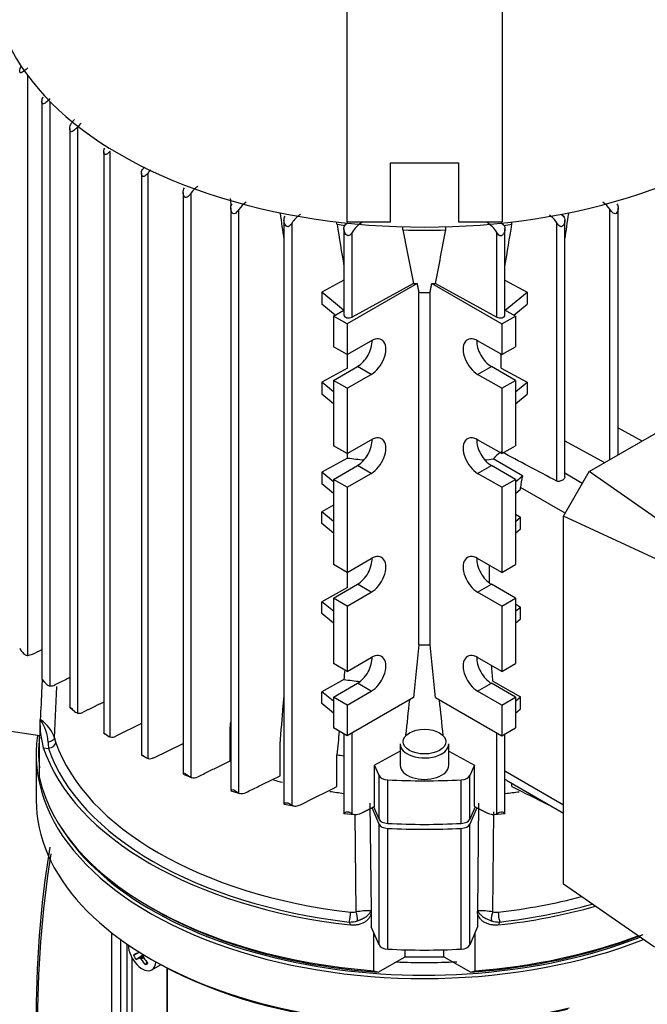
# Model space of a CAD drawing. Units: millimetres. Extents: x 143 to 5876, y 143 to 4100.
# Drawn here: x 4818 to 4975, y 2935 to 3181 of the extents above; entities that cross this region are included whole.
import ezdxf

# ---------------------------------------------------------------- set-up
doc = ezdxf.new("R2010")
doc.units = ezdxf.units.MM
for name, color, linetype in [('002611470_12', 7, 'Continuous'), ('10-15-22SV_LANTE', 7, 'Continuous'), ('BRACKET-VM-H40', 7, 'Continuous'), ('Default', 7, 'Continuous'), ('LLM100-RB14-LAF', 7, 'Continuous')]:
    doc.layers.add(name, color=color, linetype=linetype)

# ---------------------------------------------------------------- blocks, each defined once
blk = doc.blocks.new('SE3')
at = {"layer": '002611470_12', "color": 7, "linetype": 'Continuous'}
for p, q in [((4846.41, 2946.9), (4847.9, 2947.63)), ((4847.05, 2945.78), (4848.9, 2947.01)), ((4847.12, 2947.33), (4847.84, 2947.67)), ((4847.78, 2946.18), (4848.94, 2946.99)), ((4848.03, 2946.13), (4848.89, 2946.71)), ((4848.3, 2945.88), (4848.96, 2946.28)), ((4849.39, 2944.43), (4849.79, 2945.12)), ((4851.01, 2943.2), (4853.21, 2944.47))]:
    blk.add_line(p, q, dxfattribs=at)
blk.add_arc((4859.07, 2953.46), 14.26, 207.4181, 212.5819, dxfattribs=at)
for centre, major_axis, ratio, start_param, end_param in [((4848.58, 2947.41), (2.43, -4.21), 0.57735, 3.926991, 6.283185), ((4858.46, 2952.7), (-13.01, -6.55), 0.040274, -0.533224, -0.407969), ((4858.36, 2952.97), (-9.68, -10.89), 0.303952, -0.73558, -0.708761), ((4858.36, 2953.01), (-1.54, -14.49), 0.697921, -1.040619, -1.013799), ((4858.11, 2952.91), (7.28, -12.62), 0.774234, 4.793495, 4.91875), ((4858.11, 2953.31), (-12.18, -7.99), 0.040274, 0.407969, 0.533224), ((4858.32, 2952.95), (-13.83, -4.59), 0.3845, 0.586525, 0.613344), ((4858.28, 2952.97), (-13.87, 4.46), 0.778469, 1.016185, 1.043005), ((4858.46, 2953.11), (7.28, -12.62), 0.854782, 4.793495, 4.91875), ((4855.49, 2955.2), (-8.65, -11.13), 0.257612, 0.518604, 0.609794), ((4848.58, 2947.41), (2.43, -4.21), 0.57735, 0, 0.72713)]:
    blk.add_ellipse(centre, major_axis=major_axis, ratio=ratio, start_param=start_param, end_param=end_param, dxfattribs=at)
at = {"layer": '10-15-22SV_LANTE', "color": 7, "linetype": 'Continuous'}
for p, q in [((4822.08, 2997.11), (4822.08, 2985.71)), ((4841, 2906.44), (4841, 2952.45)), ((4843.29, 2907.77), (4843.29, 2950.73)), ((4844.82, 2907.71), (4844.82, 2949.65)), ((4846.06, 2911.25), (4846.06, 2946.17)), ((4854.77, 2943.69), (4854.77, 2914.2)), ((4854.91, 2913.68), (4854.91, 2943.62))]:
    blk.add_line(p, q, dxfattribs=at)
for centre, radius, start, end in [((5083.88, 2931.79), 261.81, 170.735, 180.5348), ((5083.31, 2930.51), 260.89, 170.7986, 180.5209)]:
    blk.add_arc(centre, radius, start, end, dxfattribs=at)
for centre, major_axis, start_param, end_param in [((4919.22, 2997.11), (97.14, 0), 3.055883, 5.311831), ((4919.22, 2997.61), (96.54, 0), 3.072597, 3.210588), ((4919.22, 2985.71), (97.14, 0), 3.141593, 5.094542), ((4919.22, 2997.61), (96.54, 0), 3.490202, 5.305495), ((4919.22, 2984.72), (95.93, 0), 3.920695, 5.094542), ((4919.22, 2997.61), (91.07, 0), 4.634043, 4.801421)]:
    blk.add_ellipse(centre, major_axis=major_axis, ratio=0.57735, start_param=start_param, end_param=end_param, dxfattribs=at)
at = {"layer": 'BRACKET-VM-H40', "color": 7, "linetype": 'Continuous'}
for p, q in [((4899.79, 3297.66), (4899.79, 3130.51)), ((4938.65, 3297.66), (4938.65, 3130.51)), ((4910.72, 3145.26), (4927.72, 3145.26)), ((4910.72, 3130.51), (4910.72, 3145.26)), ((4927.72, 3145.26), (4927.72, 3130.51)), ((4899.79, 3130.51), (4910.72, 3130.51)), ((4927.72, 3130.51), (4938.65, 3130.51))]:
    blk.add_line(p, q, dxfattribs=at)
at = {"layer": 'LLM100-RB14-LAF', "color": 7, "linetype": 'Continuous'}
for p, q in [((4820.01, 3021.9), (4820.01, 3167.05)), ((4823.52, 3160.65), (4823.52, 3015.98)), ((4825.57, 3014.28), (4825.57, 3160.58)), ((4830.49, 3153.88), (4830.49, 3008.98)), ((4832.54, 3007.47), (4832.54, 3154.37)), ((4838.97, 3148.05), (4838.97, 3002.5)), ((4840.61, 3001.51), (4840.61, 3148.23)), ((4848.42, 3142.68), (4848.42, 2996.96)), ((4850.06, 2996.13), (4850.06, 3142.7)), ((4858.83, 3137.89), (4858.83, 2992.25)), ((4860.88, 2991.39), (4860.88, 3137.73)), ((4870.75, 3133.99), (4870.75, 2988.1)), ((4967.69, 3072.19), (4967.69, 3133.98)), ((4872.8, 2987.48), (4872.8, 3133.59)), ((4883.1, 3132.61), (4883.1, 3132.78)), ((4953.41, 3132.46), (4954.03, 3131.9)), ((4955.34, 3132.61), (4955.34, 3132.78)), ((4965.64, 3071.01), (4965.64, 3133.59)), ((4884.07, 3130.89), (4884.07, 2984.76)), ((4886.12, 2984.4), (4886.12, 3130.25)), ((4897.34, 3129.9), (4897.34, 3130.48)), ((4899.08, 3128.78), (4899.08, 3107.14)), ((4899.41, 3129.72), (4900, 3130.22)), ((4913.85, 3128.48), (4913.85, 3129.26)), ((4924.59, 3128.48), (4924.59, 3129.26)), ((4938.44, 3130.22), (4939.03, 3129.72)), ((4939.36, 3107.14), (4939.36, 3128.78)), ((4941.09, 3129.9), (4941.09, 3130.48)), ((4952.31, 3065.58), (4952.31, 3130.25)), ((4954.36, 3066.69), (4954.36, 3130.9)), ((4901.13, 3106.63), (4901.13, 3127.86)), ((4937.31, 3106.63), (4937.31, 3127.86)), ((4899.08, 3115.92), (4893.54, 3112.88)), ((4917.38, 3115.03), (4899.9, 3104.93)), ((4916.47, 3115.04), (4901.13, 3106.63)), ((4921.05, 3115.03), (4938.54, 3104.93)), ((4921.96, 3115.04), (4937.31, 3106.63)), ((4939.36, 3115.92), (4944.9, 3112.88)), ((4893.54, 3112.88), (4893.54, 3109.91)), ((4899, 3108.38), (4893.54, 3112.88)), ((4917.81, 3024.56), (4917.81, 3112.8)), ((4920.63, 3024.56), (4920.63, 3112.8)), ((4939.44, 3108.38), (4944.9, 3112.88)), ((4944.9, 3112.88), (4944.9, 3109.91)), ((4960.45, 3068.01), (5035.98, 3111.62)), ((4896.88, 3107.15), (4893.54, 3109.91)), ((4941.56, 3107.15), (4944.9, 3109.91)), ((4896.46, 3106.92), (4899.08, 3108.42)), ((4899.9, 3104.93), (4896.46, 3106.92)), ((4896.46, 3106.92), (4896.46, 3099.23)), ((4938.54, 3104.93), (4941.97, 3106.92)), ((4941.97, 3106.92), (4939.36, 3108.42)), ((4941.97, 3106.92), (4941.97, 3099.23)), ((4899.9, 3104.93), (4899.9, 3097.25)), ((4938.54, 3104.93), (4938.54, 3097.25)), ((4899.9, 3097.25), (4896.46, 3099.23)), ((4899.9, 3097.25), (4905.91, 3100.72)), ((4938.54, 3097.25), (4932.53, 3100.72)), ((4938.54, 3097.25), (4941.97, 3099.23)), ((4899.98, 3093.89), (4899.98, 3097.3)), ((4938.45, 3093.89), (4938.45, 3097.3)), ((4896.46, 3090.81), (4902.47, 3094.28)), ((4905.91, 3092.29), (4902.47, 3094.28)), ((4932.53, 3092.29), (4935.96, 3094.28)), ((4941.97, 3090.81), (4935.96, 3094.28)), ((4899.98, 3093.89), (4893.54, 3090.36)), ((4899.9, 3088.82), (4905.91, 3092.29)), ((4938.54, 3088.82), (4932.53, 3092.29)), ((4938.45, 3093.89), (4944.9, 3090.36)), ((4896.46, 3087.94), (4893.54, 3090.36)), ((4893.54, 3090.36), (4893.54, 3087.38)), ((4896.46, 3090.81), (4896.46, 3074.45)), ((4899.9, 3088.82), (4896.46, 3090.81)), ((4938.54, 3088.82), (4941.97, 3090.81)), ((4941.97, 3090.81), (4941.97, 3074.45)), ((4941.97, 3087.94), (4944.9, 3090.36)), ((4944.9, 3090.36), (4944.9, 3087.38)), ((4896.46, 3084.97), (4893.54, 3087.38)), ((4899.9, 3088.82), (4899.9, 3072.46)), ((4938.54, 3088.82), (4938.54, 3072.46)), ((4941.97, 3084.97), (4944.9, 3087.38)), ((4967.69, 3078.89), (4973.64, 3075.63)), ((4899.9, 3072.46), (4896.46, 3074.45)), ((4899.9, 3072.46), (4905.91, 3075.93)), ((4938.54, 3072.46), (4932.53, 3075.93)), ((4938.54, 3072.46), (4941.97, 3074.45)), ((4954.36, 3075.64), (4964.26, 3070.21)), ((4899.98, 3071.36), (4899.98, 3072.51)), ((4899.98, 3071.36), (4893.54, 3067.83)), ((4943.76, 3066.89), (4936.44, 3071.12)), ((4896.46, 3065.42), (4893.54, 3067.83)), ((4893.54, 3067.83), (4893.54, 3064.86)), ((4896.46, 3066.02), (4902.47, 3069.49)), ((4899.9, 3064.04), (4905.91, 3067.51)), ((4905.91, 3067.51), (4902.47, 3069.49)), ((4932.53, 3067.51), (4935.96, 3069.49)), ((4938.54, 3064.04), (4932.53, 3067.51)), ((4941.97, 3066.02), (4935.96, 3069.49)), ((4953.99, 3056.83), (4960.45, 3068.01)), ((4958.72, 3065.02), (4954.36, 3067.54)), ((4981.4, 3053.26), (4960.45, 3068.01)), ((4896.46, 3062.44), (4893.54, 3064.86)), ((4896.46, 3066.02), (4896.46, 3044.7)), ((4899.9, 3064.04), (4896.46, 3066.02)), ((4938.54, 3064.04), (4941.97, 3066.02)), ((4941.97, 3065.42), (4943.76, 3066.89)), ((4941.97, 3066.02), (4941.97, 3044.7)), ((4899.9, 3064.04), (4899.9, 3042.72)), ((4938.54, 3064.04), (4938.54, 3042.72)), ((4941.97, 3062.44), (4943.29, 3063.53)), ((4954.43, 3057.59), (4943.29, 3064.02)), ((4943.29, 3063.53), (4943.29, 3064.02)), ((4896.46, 3059.52), (4893.54, 3057.92)), ((4893.54, 3054.94), (4893.54, 3057.92)), ((4896.46, 3055.5), (4893.54, 3057.92)), ((4941.97, 3057.34), (4943.29, 3056.59)), ((4896.46, 3052.53), (4893.54, 3054.94)), ((4941.97, 3055.5), (4943.29, 3056.59)), ((4943.29, 3053.61), (4943.29, 3056.59)), ((4953.99, 2964.66), (4953.99, 3056.83)), ((4977.25, 3046.06), (4953.99, 3056.83)), ((4941.97, 3052.53), (4943.29, 3053.61)), ((4899.9, 3042.72), (4905.91, 3046.19)), ((4938.54, 3042.72), (4932.53, 3046.19)), ((4899.9, 3042.72), (4896.46, 3044.7)), ((4899.98, 3038.92), (4899.98, 3042.77)), ((4935.47, 3040.07), (4935.47, 3044.49)), ((4938.54, 3042.72), (4941.97, 3044.7)), ((4899.98, 3038.92), (4893.54, 3035.39)), ((4896.46, 3036.28), (4902.47, 3039.75)), ((4899.9, 3034.29), (4905.91, 3037.76)), ((4905.91, 3037.76), (4902.47, 3039.75)), ((4932.53, 3037.76), (4935.96, 3039.75)), ((4938.54, 3034.29), (4932.53, 3037.76)), ((4941.97, 3036.28), (4935.96, 3039.75)), ((4893.54, 3032.41), (4893.54, 3035.39)), ((4896.46, 3032.98), (4893.54, 3035.39)), ((4896.46, 3036.28), (4896.46, 3019.92)), ((4899.9, 3034.29), (4896.46, 3036.28)), ((4938.54, 3034.29), (4941.97, 3036.28)), ((4941.97, 3036.28), (4941.97, 3019.92)), ((4899.9, 3034.29), (4899.9, 3017.93)), ((4938.54, 3034.29), (4938.54, 3017.93)), ((4941.97, 3034.82), (4943.29, 3034.06)), ((4941.97, 3032.98), (4943.29, 3034.06)), ((4943.29, 3031.09), (4943.29, 3034.06)), ((4896.46, 3030), (4893.54, 3032.41)), ((4941.97, 3030), (4943.29, 3031.09)), ((4820.01, 3021.9), (4821.15, 3022.22)), ((4899.9, 3017.93), (4905.91, 3021.4)), ((4938.54, 3017.93), (4932.53, 3021.4)), ((4899.9, 3017.93), (4896.46, 3019.92)), ((4938.54, 3017.93), (4941.97, 3019.92)), ((4823.56, 3015.94), (4824.13, 3015.27)), ((4899.07, 3015.89), (4893.54, 3012.86)), ((4936.36, 3015.53), (4943.29, 3011.53)), ((4826.69, 3001.27), (4827.28, 3014.14)), ((4893.54, 3009.89), (4893.54, 3012.86)), ((4896.46, 3010.45), (4893.54, 3012.86)), ((4896.46, 3011.49), (4902.47, 3014.96)), ((4899.9, 3009.51), (4905.91, 3012.98)), ((4905.91, 3012.98), (4902.47, 3014.96)), ((4932.53, 3012.98), (4935.96, 3014.96)), ((4938.54, 3009.51), (4932.53, 3012.98)), ((4941.97, 3011.49), (4935.96, 3014.96)), ((4896.46, 3011.49), (4896.46, 3003.81)), ((4899.9, 3009.51), (4896.46, 3011.49)), ((4916.46, 3011.38), (4899.9, 3001.82)), ((4921.97, 3011.38), (4938.54, 3001.82)), ((4938.54, 3009.51), (4941.97, 3011.49)), ((4941.97, 3010.45), (4943.29, 3011.53)), ((4941.97, 3011.49), (4941.97, 3003.81)), ((4943.29, 3008.56), (4943.29, 3011.53)), ((4830.57, 3008.89), (4831.66, 3007.95)), ((4896.46, 3007.48), (4893.54, 3009.89)), ((4899.9, 3009.51), (4899.9, 3001.82)), ((4938.54, 3009.51), (4938.54, 3001.82)), ((4941.97, 3007.48), (4943.29, 3008.56)), ((4823, 3005.8), (4823, 3001.83)), ((4823, 3005.8), (4823.19, 3005.77)), ((4823, 3001.83), (4815.2, 3002.96)), ((4848.42, 3004.87), (4841.99, 3001.73)), ((4870.61, 2995.53), (4870.61, 3003.46)), ((4899.9, 3001.82), (4896.46, 3003.81)), ((4938.54, 3001.82), (4941.97, 3003.81)), ((4822.91, 2991.3), (4822.91, 3001.84)), ((4839.02, 3002.46), (4840.08, 3001.77)), ((4899.08, 3002.3), (4899.08, 2982.39)), ((4901.13, 2982.3), (4901.13, 3002.53)), ((4937.31, 2982.3), (4937.31, 3002.53)), ((4939.36, 2982.4), (4939.36, 3002.3)), ((4823.87, 2998.82), (4825.15, 2998.63)), ((4851.53, 2996.33), (4858.83, 2999.9)), ((4883.1, 2991.82), (4883.1, 2999.75)), ((4913.15, 2999.76), (4913.15, 2994.4)), ((4925.29, 2994.4), (4925.29, 2999.76)), ((4848.39, 2996.95), (4849.82, 2996.23)), ((4897.34, 2989.11), (4897.34, 2997.04)), ((4913.15, 2997.96), (4906.74, 2994.45)), ((4925.29, 2997.96), (4931.7, 2994.45)), ((4907.87, 2991.84), (4906.74, 2994.45)), ((4906.74, 2984.11), (4906.74, 2994.45)), ((4931.7, 2994.45), (4930.56, 2991.84)), ((4931.7, 2984.11), (4931.7, 2994.45)), ((4858.87, 2992.17), (4860.91, 2991.38)), ((4907.87, 2980.93), (4907.87, 2991.84)), ((4910.02, 2979.87), (4910.02, 2990.78)), ((4928.42, 2979.87), (4928.42, 2990.78)), ((4930.56, 2980.93), (4930.56, 2991.84)), ((4953.99, 2984.47), (4939.36, 2992.92)), ((4940.14, 2990.42), (4953.99, 2982.42)), ((4941.09, 2989.11), (4941.09, 2989.87)), ((4870.78, 2988.04), (4873.04, 2987.4)), ((4884.09, 2984.73), (4886.58, 2984.25)), ((4905.59, 2984.98), (4905.89, 2958.02)), ((4907.87, 2979.69), (4906.1, 2983.79)), ((4907.87, 2980.93), (4906.54, 2984.01)), ((4931.9, 2984.01), (4930.56, 2980.93)), ((4932.33, 2983.79), (4930.56, 2979.69)), ((4932.55, 2958.01), (4932.85, 2984.98)), ((4899.06, 2982.38), (4901.81, 2982.1)), ((4901.82, 2982.11), (4902.08, 2957.73)), ((4936.36, 2957.73), (4936.62, 2982.78)), ((4936.62, 2982.1), (4939.37, 2982.38)), ((4907.87, 2949.45), (4907.87, 2979.69)), ((4910.02, 2948.39), (4910.02, 2978.63)), ((4928.42, 2948.39), (4928.42, 2978.63)), ((4930.56, 2949.45), (4930.56, 2979.69)), ((4976.75, 2948.92), (4953.99, 2964.66)), ((4850.54, 2958.93), (4851.4, 2958.44)), ((4905.89, 2958.02), (4905.93, 2957.91)), ((4905.93, 2957.91), (4905.93, 2953.94)), ((4932.5, 2957.91), (4932.55, 2958.01)), ((4932.5, 2957.91), (4932.5, 2953.94)), ((4900.39, 2955.18), (4900.71, 2954.44)), ((4907.87, 2949.45), (4905.93, 2953.94)), ((4932.5, 2953.94), (4930.56, 2949.45)), ((4937.72, 2954.44), (4938.04, 2955.18)), ((4906.56, 2942.99), (4906.56, 2952.49)), ((4931.88, 2942.99), (4931.88, 2952.5)), ((4907.64, 2942.62), (4914.36, 2946.5)), ((4914.36, 2946.5), (4914.36, 2948.23)), ((4914.36, 2946.5), (4924.08, 2946.5)), ((4924.08, 2946.5), (4924.08, 2948.23)), ((4924.08, 2946.5), (4930.8, 2942.62))]:
    blk.add_line(p, q, dxfattribs=at)
for centre, radius, start, end in [((4835.56, 3152.24), 5.52, 135.4171, 149.0455), ((4836.49, 3151.26), 5.02, 129.3926, 141.8265), ((4852.88, 3140.76), 5.05, 136.6981, 146.1591), ((4854.33, 3139.73), 5.2, 133.6544, 145.2019), ((4865.42, 3134.79), 5.41, 122.4157, 147.0866), ((4877.71, 3130.54), 5.78, 122.2849, 148.2243), ((4960.73, 3130.54), 5.78, 31.7745, 57.7163), ((20110.47, 5414.95), 15397.47, 188.524264, 188.548609), ((4891.55, 3126.98), 6.33, 121.969, 148.9405), ((4946.9, 3126.99), 6.32, 31.0364, 55.3117), ((-10272.04, 5414.95), 15397.46, 351.451382, 351.475736), ((11158.49, 4161.35), 6345.54, 189.35483, 189.45059), ((4907.3, 3124.16), 7.2, 121.4171, 149.0495), ((4931.16, 3124.18), 7.17, 30.9037, 58.6296), ((-1320.05, 4161.35), 6345.54, 350.549431, 350.64517), ((7356.63, 3598.32), 2487.56, 190.88714, 191.20243), ((2481.8, 3598.32), 2487.55, 348.79757, 349.11286), ((4919.22, 3268.41), 155.62, 269.4819, 270.5181), ((4942.49, 3066.34), 7.71, 124.7876, 141.6984), ((961.32, 10832.86), 8712.31, 296.297502, 296.314908), ((14851.92, 2000.34), 9986.77, 174.113571, 174.189538), ((4919.22, 3180.18), 155.62, 269.4819, 270.5181), ((-5013.48, 2000.34), 9986.77, 5.810462, 5.886429), ((4825.63, 3016.73), 2.45, 268.7102, 297.8608), ((14638.15, 1980.33), 9777.16, 173.950046, 174.002229), ((-4799.71, 1980.33), 9777.15, 5.997247, 6.049954), ((4849.06, 3005.49), 26.06, 179.3176, 194.8282), ((4813.33, 2999.32), 11.79, 4.2825, 33.2051), ((4818.68, 2998.66), 8.42, 18.0319, 57.6465), ((4832.77, 3009.67), 2.21, 263.9751, 298.2852), ((4833.53, 3002.44), 6.95, 189.7629, 198.2065), ((4840.99, 3003.59), 2.11, 259.7638, 298.3736), ((4856.82, 3000.82), 31.75, 181.1307, 183.9553), ((4850.54, 2998.15), 2.07, 256.6124, 298.7637), ((4861.51, 2993.31), 2.02, 251.8932, 300.0292), ((2060.13, 8683.04), 6361.65, 296.394462, 296.486462), ((7778.29, 8683.01), 6361.62, 243.513538, 243.605539), ((4873.54, 2989.45), 2.11, 249.1634, 300.7632), ((4924.98, 3111.52), 125, 276.6477, 278.255), ((4891.59, 2957.72), 9.16, 343.9353, 359.5676), ((4901.2, 2961.34), 3.72, 263.0774, 283.7848), ((4906.06, 2930.43), 27.59, 90.3601, 98.2888), ((4898.04, 2955.85), 4.45, 355.4588, 24.9224), ((4932.38, 2930.42), 27.6, 81.7104, 89.6394), ((4940.39, 2955.85), 4.45, 155.0706, 184.5713), ((4937.24, 2961.34), 3.72, 256.2179, 276.9128), ((4946.86, 2957.72), 9.17, 180.4328, 196.0414), ((4900.56, 2961.14), 5.96, 268.3734, 288.8196), ((4937.88, 2961.13), 5.95, 251.1591, 271.6301)]:
    blk.add_arc(centre, radius, start, end, dxfattribs=at)
for centre, major_axis, ratio, start_param, end_param in [((4919.22, 3191.44), (-107.83, 0), 0.57735, 0, 3.141593), ((33217.09, 23381.72), (-14838.95, -40842.97), 0.604785, -0.849126, -0.849079), ((4919.22, 3182.02), (-92.89, 0), 0.57735, 1.333061, 1.355459), ((4919.22, 3182.02), (92.89, 0), 0.57735, -1.355474, -1.333061), ((4919.22, 3182.02), (92.89, 0), 0.57735, 4.654578, 4.7702), ((4919.22, 3167.15), (-90.29, 0), 0.577351, 1.540392, 1.55049), ((4919.22, 3167.15), (90.29, 0), 0.577351, -1.55049, -1.540392), ((4900.29, 3107.14), (1.21, 0), 0.57735, 3.141596, 5.471607), ((4938.15, 3107.14), (-1.21, 0), 0.57735, 0.811578, 3.14159), ((4905.91, 3096.51), (-2.58, -4.47), 0.57735, 0.785398, 3.926991), ((4902.47, 3098.49), (-2.58, -4.47), 0.57735, 0.785398, 2.413413), ((4932.53, 3096.51), (2.58, -4.47), 0.57735, 2.356194, 5.497787), ((4935.96, 3098.49), (2.58, -4.47), 0.57735, 3.869772, 5.497787), ((4905.91, 3071.72), (-2.58, -4.47), 0.57735, 0.785398, 3.926991), ((4932.53, 3071.72), (2.58, -4.47), 0.57735, 2.356194, 5.497787), ((4902.47, 3073.7), (-2.58, -4.47), 0.57735, 0.785398, 2.413412), ((4935.96, 3073.7), (2.58, -4.47), 0.57735, 3.869773, 5.497787), ((5036.42, 3015.21), (-168.23, 92.23), 0.022659, -1.034854, -0.936807), ((4919.22, 3122.04), (-89.86, 0), 0.57735, 1.355058, 1.402004), ((4919.22, 3122.04), (89.86, 0), 0.57735, -1.402004, -1.377993), ((4946.82, 3066.94), (-2.34, -5.65), 0.469287, 4.912766, 5.436365), ((4905.91, 3041.98), (-2.58, -4.47), 0.57735, 0.785398, 3.926991), ((4902.47, 3043.96), (-2.58, -4.47), 0.57735, 0.785398, 2.413413), ((4932.53, 3041.98), (2.58, -4.47), 0.57735, 2.356194, 5.497787), ((4935.96, 3043.96), (2.58, -4.47), 0.57735, 3.869773, 5.497787), ((4902.47, 3019.17), (-2.58, -4.47), 0.57735, 0.785398, 2.413413), ((4905.91, 3017.19), (-2.58, -4.47), 0.57735, 0.785398, 3.926991), ((4932.53, 3017.19), (2.58, -4.47), 0.57735, 2.356194, 5.497787), ((4935.96, 3019.17), (2.58, -4.47), 0.57735, 3.869773, 5.497787), ((17839.56, 8514.83), (-8803.37, -16482.04), 0.582678, -0.945014, -0.944868), ((-8930.89, 9263.25), (9880.17, -17051.33), 0.577581, 0.892976, 0.893205), ((4919.22, 3067.07), (-90.9, 0), 0.57735, 1.347305, 1.393024), ((21079.25, 9891.15), (-11742.9, -18999.21), 0.593103, -0.872086, -0.871773), ((4919.23, 3009.5), (-97.14, 0), 0.57735, 0.19162, 1.378972), ((4919.23, 3009.5), (-95.95, 0), 0.57735, 0.197443, 1.373145), ((4919.23, 3010.93), (-94.12, 0), 0.57735, 0.197443, 1.373145), ((4919.22, 2999.76), (-6.07, 0), 0.57735, 0, 1.018629), ((4919.22, 2999.76), (-6.07, 0), 0.57735, 2.203511, 3.141593), ((4919.22, 3049.16), (-92.89, 0), 0.57735, 1.333061, 1.352217), ((4919.22, 2999.76), (-6.07, 0), 0.57735, 1.018629, 2.203511), ((4919.22, 2994.4), (-6.07, 0), 0.57735, 0, 3.141593), ((4919.23, 2998.59), (-97.14, 0), 0.57735, 0.130377, 1.439965), ((4910.23, 2992.17), (-2.43, 0), 0.57735, 0.244346, 1.484096), ((4919.22, 3051.89), (106.25, 0), 0.57735, 4.625689, 4.799089), ((4928.21, 2992.17), (2.43, 0), 0.57735, 4.799089, 6.038839), ((4910.23, 2981.27), (-2.43, 0), 0.57735, 0.244346, 1.484096), ((4928.21, 2981.27), (2.43, 0), 0.57735, 4.799089, 6.038839), ((4910.23, 2980.03), (-2.43, 0), 0.57735, 0.244346, 1.484096), ((4919.22, 3040.98), (106.25, 0), 0.57735, 4.625689, 4.799089), ((4919.22, 3039.75), (106.25, 0), 0.57735, 4.625689, 4.799089), ((4928.21, 2980.03), (2.43, 0), 0.57735, 4.799089, 6.038839), ((4919.23, 3010.93), (94.12, 0), 0.57735, 4.909763, 5.142695), ((4919.23, 3009.5), (97.14, 0), 0.57735, 4.903941, 5.168049), ((4919.23, 3009.5), (95.95, 0), 0.57735, 4.909763, 5.164993), ((4919.23, 2997.6), (-95.93, 0), 0.57735, 0.785398, 1.449716), ((4919.23, 2997.6), (95.93, 0), 0.57735, 4.833238, 5.318755), ((4919.23, 2998.59), (97.14, 0), 0.57735, 4.842993, 5.294727), ((4910.23, 2949.79), (-2.43, 0), 0.57735, 0.244346, 1.484096), ((4928.21, 2949.79), (2.43, 0), 0.57735, 4.799089, 6.038839), ((4919.22, 3009.51), (106.25, 0), 0.57735, 4.625689, 4.799089), ((5140.4, 3418.36), (-266.05, -460.82), 0.577349, 0.114733, 0.118413), ((4698.25, 3417.98), (265.84, -460.45), 0.577351, -0.118502, -0.114818)]:
    blk.add_ellipse(centre, major_axis=major_axis, ratio=ratio, start_param=start_param, end_param=end_param, dxfattribs=at)
blk.add_ellipse((4919.22, 3000.35), major_axis=(5.34, 0), ratio=0.57735, dxfattribs=at)
for points, knots in [([(4820.01, 3169.08), (4819.74, 3168.8), (4819.41, 3168.55), (4818.83, 3168.13), (4818.58, 3167.94), (4818.24, 3167.8), (4818.14, 3167.77), (4817.98, 3167.92), (4817.95, 3168.11), (4817.98, 3168.68), (4818.09, 3169.07), (4818.29, 3169.41)], [0, 0, 0, 0, 0.25, 0.25, 0.5, 0.5, 0.625, 0.625, 0.75, 0.75, 1, 1, 1, 1]), ([(4825.57, 3161.32), (4825.31, 3161.02), (4825, 3160.76), (4824.43, 3160.31), (4824.16, 3160.11), (4823.8, 3160.01), (4823.68, 3160.04), (4823.53, 3160.32), (4823.51, 3160.52), (4823.54, 3161.11), (4823.65, 3161.5), (4823.85, 3161.84)], [0, 0, 0, 0, 0.25, 0.25, 0.5, 0.5, 0.625, 0.625, 0.75, 0.75, 1, 1, 1, 1]), ([(4832.54, 3154.37), (4832.29, 3154.05), (4831.99, 3153.78), (4831.42, 3153.31), (4831.15, 3153.09), (4830.75, 3153.08), (4830.62, 3153.2), (4830.5, 3153.54), (4830.49, 3153.74), (4830.51, 3154.34), (4830.61, 3154.73), (4830.83, 3155.08)], [0, 0, 0, 0, 0.25, 0.25, 0.5, 0.5, 0.625, 0.625, 0.75, 0.75, 1, 1, 1, 1]), ([(4840.61, 3148.23), (4840.52, 3148.1), (4840.4, 3147.97), (4840.29, 3147.86), (4840.17, 3147.75), (4840.04, 3147.64), (4839.92, 3147.55), (4839.81, 3147.48), (4839.71, 3147.42), (4839.6, 3147.38), (4839.53, 3147.36), (4839.47, 3147.35), (4839.41, 3147.35), (4839.36, 3147.34), (4839.31, 3147.35), (4839.26, 3147.37), (4839.22, 3147.39), (4839.17, 3147.43), (4839.14, 3147.47), (4839.1, 3147.51), (4839.07, 3147.57), (4839.04, 3147.63), (4839.01, 3147.72), (4838.99, 3147.83), (4838.98, 3147.93), (4838.96, 3148.1), (4838.98, 3148.28), (4839.02, 3148.45), (4839.07, 3148.62), (4839.14, 3148.8), (4839.24, 3148.95)], [0, 0, 0, 0, 0.134506, 0.134506, 0.134506, 0.271331, 0.271331, 0.271331, 0.383062, 0.383062, 0.383062, 0.449627, 0.449627, 0.449627, 0.50184, 0.50184, 0.50184, 0.554486, 0.554486, 0.554486, 0.612708, 0.612708, 0.612708, 0.702587, 0.702587, 0.702587, 0.847463, 0.847463, 0.847463, 1, 1, 1, 1]), ([(4850.06, 3142.7), (4849.96, 3142.57), (4849.85, 3142.44), (4849.74, 3142.33), (4849.62, 3142.2), (4849.48, 3142.09), (4849.34, 3142), (4849.26, 3141.95), (4849.18, 3141.91), (4849.09, 3141.88), (4849.03, 3141.86), (4848.96, 3141.85), (4848.9, 3141.86), (4848.85, 3141.86), (4848.8, 3141.87), (4848.75, 3141.89), (4848.71, 3141.92), (4848.66, 3141.95), (4848.63, 3141.99), (4848.58, 3142.04), (4848.54, 3142.1), (4848.51, 3142.17), (4848.47, 3142.28), (4848.44, 3142.4), (4848.43, 3142.52), (4848.41, 3142.7), (4848.42, 3142.89), (4848.46, 3143.07), (4848.51, 3143.24), (4848.58, 3143.42), (4848.68, 3143.57)], [0, 0, 0, 0, 0.134072, 0.134072, 0.134072, 0.280019, 0.280019, 0.280019, 0.364613, 0.364613, 0.364613, 0.427765, 0.427765, 0.427765, 0.476872, 0.476872, 0.476872, 0.526087, 0.526087, 0.526087, 0.589722, 0.589722, 0.589722, 0.692359, 0.692359, 0.692359, 0.846711, 0.846711, 0.846711, 1, 1, 1, 1]), ([(4860.88, 3137.73), (4860.65, 3137.39), (4860.38, 3137.09), (4859.95, 3136.74), (4859.8, 3136.63), (4859.46, 3136.55), (4859.27, 3136.62), (4859.03, 3136.91), (4858.95, 3137.11), (4858.85, 3137.49), (4858.83, 3137.69), (4858.83, 3138.28), (4858.92, 3138.68), (4859.16, 3139)], [0, 0, 0, 0, 0.25, 0.25, 0.375, 0.375, 0.5, 0.5, 0.625, 0.625, 0.75, 0.75, 1, 1, 1, 1]), ([(4872.8, 3133.59), (4872.58, 3133.25), (4872.32, 3132.94), (4871.87, 3132.6), (4871.7, 3132.51), (4871.33, 3132.52), (4871.17, 3132.66), (4870.84, 3133.16), (4870.75, 3133.56), (4870.74, 3134.35), (4870.83, 3134.74), (4871.08, 3135.05)], [0, 0, 0, 0, 0.25, 0.25, 0.375, 0.375, 0.5, 0.5, 0.75, 0.75, 1, 1, 1, 1]), ([(4967.36, 3135.05), (4967.6, 3134.74), (4967.7, 3134.35), (4967.69, 3133.57), (4967.59, 3133.16), (4967.27, 3132.66), (4967.1, 3132.52), (4966.73, 3132.51), (4966.57, 3132.6), (4966.11, 3132.94), (4965.86, 3133.25), (4965.64, 3133.59)], [0, 0, 0, 0, 0.25, 0.25, 0.5, 0.5, 0.625, 0.625, 0.75, 0.75, 1, 1, 1, 1]), ([(4886.12, 3130.25), (4885.92, 3129.91), (4885.67, 3129.59), (4885.19, 3129.29), (4884.99, 3129.24), (4884.63, 3129.38), (4884.49, 3129.55), (4884.19, 3130.06), (4884.09, 3130.45), (4884.06, 3131.22), (4884.15, 3131.61), (4884.41, 3131.9)], [0, 0, 0, 0, 0.25, 0.25, 0.375, 0.375, 0.5, 0.5, 0.75, 0.75, 1, 1, 1, 1]), ([(4954.03, 3131.9), (4954.28, 3131.62), (4954.37, 3131.22), (4954.35, 3130.45), (4954.25, 3130.06), (4953.95, 3129.55), (4953.81, 3129.39), (4953.45, 3129.24), (4953.25, 3129.29), (4952.77, 3129.59), (4952.52, 3129.91), (4952.31, 3130.25)], [0, 0, 0, 0, 0.25, 0.25, 0.5, 0.5, 0.625, 0.625, 0.75, 0.75, 1, 1, 1, 1]), ([(4901.13, 3127.86), (4901.02, 3127.69), (4900.91, 3127.53), (4900.65, 3127.25), (4900.5, 3127.12), (4900.15, 3126.98), (4899.93, 3127.02), (4899.62, 3127.26), (4899.5, 3127.42), (4899.21, 3127.93), (4899.1, 3128.32), (4899.06, 3129.07), (4899.15, 3129.45), (4899.41, 3129.72)], [0, 0, 0, 0, 0.125, 0.125, 0.25, 0.25, 0.375, 0.375, 0.5, 0.5, 0.75, 0.75, 1, 1, 1, 1]), ([(4939.03, 3129.72), (4939.13, 3129.62), (4939.2, 3129.49), (4939.26, 3129.36), (4939.31, 3129.23), (4939.34, 3129.09), (4939.35, 3128.95), (4939.37, 3128.74), (4939.35, 3128.53), (4939.31, 3128.31), (4939.26, 3128.1), (4939.19, 3127.89), (4939.08, 3127.69), (4939.02, 3127.56), (4938.94, 3127.43), (4938.84, 3127.31), (4938.78, 3127.24), (4938.71, 3127.17), (4938.63, 3127.12), (4938.58, 3127.08), (4938.52, 3127.05), (4938.46, 3127.03), (4938.4, 3127.01), (4938.33, 3127.01), (4938.27, 3127.01), (4938.21, 3127.02), (4938.16, 3127.03), (4938.11, 3127.05), (4938.02, 3127.09), (4937.93, 3127.14), (4937.85, 3127.2), (4937.7, 3127.33), (4937.56, 3127.49), (4937.45, 3127.65), (4937.4, 3127.72), (4937.35, 3127.79), (4937.31, 3127.86)], [0, 0, 0, 0, 0.096954, 0.096954, 0.096954, 0.193143, 0.193143, 0.193143, 0.333461, 0.333461, 0.333461, 0.476359, 0.476359, 0.476359, 0.571247, 0.571247, 0.571247, 0.632562, 0.632562, 0.632562, 0.673593, 0.673593, 0.673593, 0.715203, 0.715203, 0.715203, 0.750745, 0.750745, 0.750745, 0.816347, 0.816347, 0.816347, 0.947553, 0.947553, 0.947553, 1, 1, 1, 1]), ([(4954.36, 3066.69), (4954.36, 3066.63), (4954.35, 3066.56), (4954.33, 3066.49), (4954.3, 3066.4), (4954.24, 3066.3), (4954.17, 3066.21), (4954.1, 3066.12), (4954.01, 3066.03), (4953.91, 3065.94), (4953.8, 3065.86), (4953.68, 3065.78), (4953.55, 3065.71), (4953.42, 3065.64), (4953.27, 3065.58), (4953.13, 3065.54), (4952.98, 3065.5), (4952.83, 3065.48), (4952.69, 3065.48), (4952.58, 3065.49), (4952.48, 3065.51), (4952.38, 3065.55), (4952.36, 3065.56), (4952.34, 3065.57), (4952.31, 3065.58)], [0.2391822, 0.2391822, 0.2391822, 0.2391822, 0.3162191, 0.3162191, 0.3162191, 0.4214528, 0.4214528, 0.4214528, 0.5287213, 0.5287213, 0.5287213, 0.6413253, 0.6413253, 0.6413253, 0.7606302, 0.7606302, 0.7606302, 0.8811877, 0.8811877, 0.8811877, 0.9763928, 0.9763928, 0.9763928, 1, 1, 1, 1]), ([(4817.96, 3023.77), (4817.96, 3023.77), (4817.99, 3023.72), (4818.14, 3023.47), (4818.24, 3023.29), (4818.57, 3022.79), (4818.84, 3022.49), (4819.41, 3022.04), (4819.74, 3021.89), (4820.01, 3021.9)], [0.2636672, 0.2636672, 0.2636672, 0.2636672, 0.375, 0.375, 0.5, 0.5, 0.75, 0.75, 1, 1, 1, 1]), ([(4823.19, 3005.77), (4823.31, 3008.43), (4823.46, 3011.77), (4823.62, 3015.2), (4823.65, 3015.83)], [0, 0, 0, 0, 0.3333333, 0.4080228, 0.4080228, 0.4080228, 0.4080228]), ([(4823.54, 3015.94), (4823.53, 3015.95), (4823.53, 3015.96), (4823.51, 3015.99), (4823.53, 3016), (4823.68, 3015.86), (4823.8, 3015.69), (4824.16, 3015.21), (4824.42, 3014.91), (4825, 3014.45), (4825.31, 3014.29), (4825.57, 3014.28)], [0.2024637, 0.2024637, 0.2024637, 0.2024637, 0.25, 0.25, 0.375, 0.375, 0.5, 0.5, 0.75, 0.75, 1, 1, 1, 1]), ([(4830.49, 3016.39), (4830.19, 3016.24), (4828.97, 3015.64), (4827.72, 3015.03), (4826.77, 3014.56)], [0.5572235, 0.5572235, 0.5572235, 0.5572235, 0.6666667, 1, 1, 1, 1]), ([(4883.1, 2999.75), (4883.37, 3002.97), (4883.7, 3006.82), (4884.02, 3010.65), (4884.07, 3011.29)], [0, 0, 0, 0, 0.3333333, 0.4004825, 0.4004825, 0.4004825, 0.4004825]), ([(4830.55, 3008.89), (4830.52, 3008.92), (4830.5, 3008.95), (4830.49, 3009), (4830.5, 3009.03), (4830.62, 3008.99), (4830.75, 3008.88), (4831.02, 3008.59), (4831.15, 3008.44), (4831.43, 3008.15), (4831.56, 3008.02), (4831.99, 3007.67), (4832.29, 3007.51), (4832.54, 3007.47)], [0.1521803, 0.1521803, 0.1521803, 0.1521803, 0.25, 0.25, 0.375, 0.375, 0.5, 0.5, 0.625, 0.625, 0.75, 0.75, 1, 1, 1, 1]), ([(4826.69, 3001.27), (4826.67, 3001.17), (4826.62, 3001.06), (4826.45, 3000.84), (4826.33, 3000.73), (4826.03, 3000.52), (4825.86, 3000.43), (4825.48, 3000.29), (4825.27, 3000.23), (4825.08, 3000.2)], [0, 0, 0, 0, 0.25, 0.25, 0.5, 0.5, 0.75, 0.75, 1, 1, 1, 1]), ([(4838.97, 3002.5), (4838.97, 3002.51), (4838.97, 3002.51), (4838.97, 3002.51), (4838.98, 3002.51), (4838.99, 3002.52), (4839.02, 3002.51), (4839.04, 3002.51), (4839.07, 3002.5), (4839.11, 3002.48), (4839.14, 3002.46), (4839.17, 3002.44), (4839.21, 3002.42), (4839.25, 3002.39), (4839.3, 3002.36), (4839.34, 3002.32), (4839.4, 3002.28), (4839.46, 3002.23), (4839.52, 3002.18), (4839.62, 3002.1), (4839.72, 3002.02), (4839.82, 3001.95), (4839.96, 3001.84), (4840.1, 3001.74), (4840.24, 3001.67), (4840.37, 3001.59), (4840.5, 3001.54), (4840.61, 3001.51)], [0.2633024, 0.2633024, 0.2633024, 0.2633024, 0.2800194, 0.2800194, 0.2800194, 0.3646129, 0.3646129, 0.3646129, 0.4277652, 0.4277652, 0.4277652, 0.4768722, 0.4768722, 0.4768722, 0.5260869, 0.5260869, 0.5260869, 0.5897224, 0.5897224, 0.5897224, 0.692359, 0.692359, 0.692359, 0.8467106, 0.8467106, 0.8467106, 1, 1, 1, 1]), ([(4826.93, 3000.27), (4826.93, 3000.08), (4826.87, 2999.89), (4826.69, 2999.52), (4826.55, 2999.34), (4826.23, 2999.04), (4826.03, 2998.91), (4825.61, 2998.72), (4825.38, 2998.66), (4825.15, 2998.63)], [0, 0, 0, 0, 0.25, 0.25, 0.5, 0.5, 0.75, 0.75, 1, 1, 1, 1]), ([(4848.42, 2996.97), (4848.42, 2996.97), (4848.42, 2996.97), (4848.42, 2996.97), (4848.42, 2996.98), (4848.44, 2996.99), (4848.48, 2996.99), (4848.51, 2996.99), (4848.54, 2996.99), (4848.58, 2996.98), (4848.61, 2996.97), (4848.65, 2996.95), (4848.7, 2996.93), (4848.74, 2996.91), (4848.79, 2996.89), (4848.85, 2996.85), (4848.91, 2996.82), (4848.97, 2996.78), (4849.03, 2996.74), (4849.12, 2996.68), (4849.21, 2996.61), (4849.29, 2996.56), (4849.43, 2996.46), (4849.57, 2996.37), (4849.69, 2996.3), (4849.82, 2996.22), (4849.95, 2996.16), (4850.06, 2996.13)], [0.2610379, 0.2610379, 0.2610379, 0.2610379, 0.271331, 0.271331, 0.271331, 0.3830621, 0.3830621, 0.3830621, 0.4496271, 0.4496271, 0.4496271, 0.5018402, 0.5018402, 0.5018402, 0.5544857, 0.5544857, 0.5544857, 0.612708, 0.612708, 0.612708, 0.7025868, 0.7025868, 0.7025868, 0.8474626, 0.8474626, 0.8474626, 1, 1, 1, 1]), ([(4858.83, 2992.25), (4858.83, 2992.32), (4858.9, 2992.43), (4859.27, 2992.41), (4859.46, 2992.34), (4859.8, 2992.11), (4859.95, 2991.99), (4860.38, 2991.66), (4860.65, 2991.48), (4860.88, 2991.39)], [0.251455, 0.251455, 0.251455, 0.251455, 0.5, 0.5, 0.625, 0.625, 0.75, 0.75, 1, 1, 1, 1]), ([(4939.34, 2990.98), (4939.35, 2990.97), (4939.36, 2990.96), (4939.53, 2990.82), (4939.71, 2990.69), (4939.97, 2990.52), (4940.05, 2990.47), (4940.13, 2990.42)], [0.6177495, 0.6177495, 0.6177495, 0.6177495, 0.625, 0.625, 0.75, 0.75, 0.8033492, 0.8033492, 0.8033492, 0.8033492]), ([(4870.75, 2988.1), (4870.75, 2988.1), (4870.75, 2988.1), (4870.75, 2988.16), (4870.84, 2988.26), (4871.17, 2988.34), (4871.33, 2988.34), (4871.7, 2988.19), (4871.87, 2988.07), (4872.32, 2987.76), (4872.58, 2987.58), (4872.8, 2987.48)], [0.2449787, 0.2449787, 0.2449787, 0.2449787, 0.25, 0.25, 0.5, 0.5, 0.625, 0.625, 0.75, 0.75, 1, 1, 1, 1]), ([(4884.12, 2984.72), (4884.08, 2984.73), (4884.07, 2984.74), (4884.09, 2984.82), (4884.19, 2984.91), (4884.49, 2985.04), (4884.62, 2985.08), (4884.98, 2985.05), (4885.18, 2984.96), (4885.67, 2984.69), (4885.92, 2984.51), (4886.12, 2984.4)], [0.1420344, 0.1420344, 0.1420344, 0.1420344, 0.25, 0.25, 0.5, 0.5, 0.625, 0.625, 0.75, 0.75, 1, 1, 1, 1]), ([(4886.12, 2984.4), (4886.26, 2984.32), (4886.41, 2984.27), (4886.73, 2984.21), (4886.9, 2984.21), (4887.26, 2984.24), (4887.44, 2984.28), (4887.81, 2984.39), (4888, 2984.47), (4888.2, 2984.56)], [0, 0, 0, 0, 0.25, 0.25, 0.5, 0.5, 0.75, 0.75, 1, 1, 1, 1]), ([(4899.1, 2982.37), (4899.09, 2982.37), (4899.09, 2982.38), (4899.08, 2982.38), (4899.06, 2982.39), (4899.08, 2982.41), (4899.13, 2982.45), (4899.18, 2982.49), (4899.25, 2982.54), (4899.35, 2982.59), (4899.42, 2982.63), (4899.5, 2982.67), (4899.59, 2982.71), (4899.66, 2982.73), (4899.72, 2982.76), (4899.8, 2982.77), (4899.86, 2982.78), (4899.91, 2982.79), (4899.98, 2982.79), (4900.04, 2982.79), (4900.1, 2982.78), (4900.17, 2982.77), (4900.22, 2982.76), (4900.28, 2982.74), (4900.33, 2982.72), (4900.42, 2982.69), (4900.51, 2982.65), (4900.58, 2982.61), (4900.74, 2982.53), (4900.87, 2982.44), (4900.99, 2982.37), (4901.04, 2982.35), (4901.08, 2982.32), (4901.13, 2982.3)], [0.1697935, 0.1697935, 0.1697935, 0.1697935, 0.1931433, 0.1931433, 0.1931433, 0.3334606, 0.3334606, 0.3334606, 0.4763594, 0.4763594, 0.4763594, 0.5712472, 0.5712472, 0.5712472, 0.6325621, 0.6325621, 0.6325621, 0.6735929, 0.6735929, 0.6735929, 0.7152034, 0.7152034, 0.7152034, 0.7507447, 0.7507447, 0.7507447, 0.816347, 0.816347, 0.816347, 0.9475532, 0.9475532, 0.9475532, 1, 1, 1, 1]), ([(4901.13, 2982.3), (4901.28, 2982.2), (4901.46, 2982.14), (4901.83, 2982.08), (4902.03, 2982.08), (4902.45, 2982.12), (4902.66, 2982.17), (4903.1, 2982.3), (4903.32, 2982.39), (4903.55, 2982.51)], [0, 0, 0, 0, 0.25, 0.25, 0.5, 0.5, 0.75, 0.75, 1, 1, 1, 1]), ([(4934.89, 2982.51), (4935.34, 2982.28), (4935.77, 2982.14), (4936.4, 2982.08), (4936.6, 2982.08), (4936.97, 2982.14), (4937.15, 2982.2), (4937.31, 2982.3)], [0, 0, 0, 0, 0.5, 0.5, 0.75, 0.75, 1, 1, 1, 1]), ([(4937.31, 2982.3), (4937.41, 2982.35), (4937.52, 2982.42), (4937.78, 2982.57), (4937.93, 2982.66), (4938.29, 2982.79), (4938.51, 2982.8), (4938.82, 2982.73), (4938.94, 2982.67), (4939.23, 2982.52), (4939.34, 2982.43), (4939.36, 2982.38), (4939.36, 2982.38), (4939.34, 2982.38)], [0, 0, 0, 0, 0.125, 0.125, 0.25, 0.25, 0.375, 0.375, 0.5, 0.5, 0.75, 0.75, 0.8302964, 0.8302964, 0.8302964, 0.8302964]), ([(4905.93, 2957.91), (4905.93, 2957.63), (4905.9, 2957.37), (4905.75, 2956.85), (4905.64, 2956.6), (4905.36, 2956.13), (4905.2, 2955.91), (4904.8, 2955.51), (4904.57, 2955.33), (4904.08, 2955.02), (4903.81, 2954.88), (4903.24, 2954.66), (4902.95, 2954.58), (4902.33, 2954.45), (4902.01, 2954.42), (4901.36, 2954.39), (4901.04, 2954.41), (4900.71, 2954.44)], [0, 0, 0, 0, 0.125, 0.125, 0.25, 0.25, 0.375, 0.375, 0.5, 0.5, 0.625, 0.625, 0.75, 0.75, 0.875, 0.875, 1, 1, 1, 1]), ([(4902.48, 2955.5), (4902.56, 2955.53), (4902.71, 2955.58), (4902.93, 2955.67), (4903.17, 2955.76), (4903.4, 2955.86), (4903.73, 2956.02), (4904.18, 2956.26), (4904.51, 2956.48), (4904.68, 2956.6)], [0, 0, 0, 0, 0.0392341, 0.0807354, 0.1244071, 0.1702176, 0.218227, 0.3258069, 0.4626135, 0.4626135, 0.4626135, 0.4626135]), ([(4904.68, 2956.6), (4904.8, 2956.68), (4905, 2956.84), (4905.28, 2957.09), (4905.5, 2957.33), (4905.68, 2957.58), (4905.81, 2957.81), (4905.86, 2957.95), (4905.89, 2958.02)], [0.4626135, 0.4626135, 0.4626135, 0.4626135, 0.5593605, 0.6435114, 0.7413849, 0.8331803, 0.9193036, 1, 1, 1, 1]), ([(4937.72, 2954.44), (4937.4, 2954.4), (4937.07, 2954.39), (4936.43, 2954.41), (4936.11, 2954.45), (4935.49, 2954.57), (4935.19, 2954.66), (4934.63, 2954.88), (4934.36, 2955.01), (4933.87, 2955.33), (4933.64, 2955.51), (4933.25, 2955.9), (4933.07, 2956.12), (4932.79, 2956.59), (4932.69, 2956.84), (4932.54, 2957.36), (4932.5, 2957.63), (4932.5, 2957.91)], [0, 0, 0, 0, 0.125, 0.125, 0.25, 0.25, 0.375, 0.375, 0.5, 0.5, 0.625, 0.625, 0.75, 0.75, 0.875, 0.875, 1, 1, 1, 1]), ([(4932.55, 2958.01), (4932.56, 2957.97), (4932.59, 2957.89), (4932.66, 2957.76), (4932.73, 2957.61), (4932.83, 2957.46), (4932.96, 2957.3), (4933.11, 2957.14), (4933.29, 2956.96), (4933.51, 2956.78), (4933.67, 2956.65), (4933.76, 2956.59)], [0, 0, 0, 0, 0.0486433, 0.0999059, 0.1538225, 0.2104541, 0.2698921, 0.3322601, 0.3976587, 0.4660705, 0.5374492, 0.5374492, 0.5374492, 0.5374492]), ([(4933.76, 2956.59), (4933.76, 2956.59), (4933.92, 2956.47), (4934.25, 2956.26), (4934.75, 2955.99), (4935.18, 2955.79), (4935.57, 2955.63), (4935.83, 2955.54), (4935.95, 2955.5)], [0.5374492, 0.5374492, 0.5374492, 0.5374492, 0.5374832, 0.6742653, 0.7818388, 0.8606208, 0.9333816, 0.9999475, 0.9999475, 0.9999475, 0.9999475])]:
    blk.add_open_spline(points, degree=3, knots=knots, dxfattribs=at)
for points, degree in [([(4917.38, 3115.03), (4917.6, 3113.91), (4917.81, 3112.8)], 2), ([(4920.63, 3112.8), (4920.84, 3113.91), (4921.05, 3115.03)], 2), ([(4838.97, 3010.24), (4836.4, 3008.98), (4833.82, 3007.72)], 2), ([(4870.61, 3003.46), (4870.65, 3004.04), (4870.7, 3004.61), (4870.75, 3005.19)], 3), ([(4862.52, 2991.56), (4863.45, 2992.02), (4865.28, 2992.92), (4867.98, 2994.24), (4869.74, 2995.1), (4870.61, 2995.53)], 3), ([(4874.62, 2987.64), (4875.61, 2988.12), (4877.55, 2989.08), (4880.37, 2990.47), (4882.2, 2991.38), (4883.1, 2991.82)], 3), ([(4881.42, 2990.75), (4882.19, 2990.56), (4882.96, 2990.37), (4883.73, 2990.18)], 3), ([(4895.52, 2987.89), (4896.67, 2987.71), (4897.83, 2987.55), (4898.99, 2987.4)], 3), ([(4903.55, 2982.51), (4905.14, 2983.31), (4906.74, 2984.11)], 2), ([(4931.7, 2984.11), (4933.29, 2983.31), (4934.89, 2982.51)], 2)]:
    blk.add_open_spline(points, degree=degree, dxfattribs=at)

msp = doc.modelspace()

# ---------------------------------------------------------------- block references
at = {"layer": 'Default'}
msp.add_blockref('SE3', (0, 0), dxfattribs=at)

doc.saveas('drawing.dxf')
